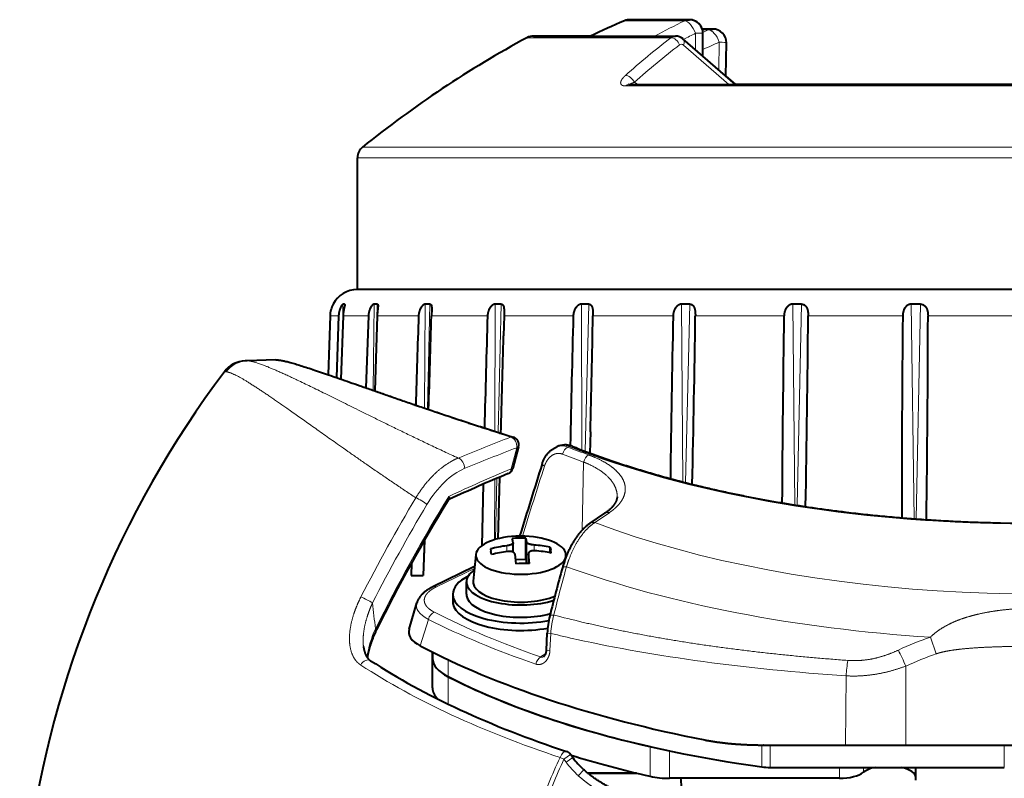
# Model space of a CAD drawing. Extents: x 28 to 556, y 17 to 399.
# Drawn here: x 325 to 343, y 88 to 102 of the extents above; entities that cross this region are included whole.
import ezdxf

# ---------------------------------------------------------------- set-up
doc = ezdxf.new("R2010")
doc.units = 0
doc.layers.get('0').update_dxf_attribs({"lineweight": 13})

# ---------------------------------------------------------------- blocks, each defined once
blk = doc.blocks.new('BLOCK160')
at = {"color": 7, "lineweight": 13}
for p, q in [((-15.197, 90.674), (-13.337, 90.674)), ((-12.982, 90.674), (-13.337, 90.674)), ((-16.476, 90.053), (-18.775, 90.053)), ((-13.488, 90.053), (-16.476, 90.053)), ((-12.583, 89.605), (-12.583, 90.214)), ((-12.314, 90.214), (-12.583, 90.214)), ((-12.329, 90.339), (-12.115, 90.339)), ((-11.363, 88.329), (-13.032, 89.783)), ((-11.731, 88.863), (-11.715, 89.889)), ((15.154, 88.28), (-15.154, 88.28)), ((-14.705, 88.329), (-14.833, 88.414)), ((-24.814, 86.033), (-21.776, 86.033)), ((24.814, 86.033), (-21.776, 86.033)), ((-25, 85.644), (-21.94, 85.644)), ((25, 85.644), (-21.94, 85.644)), ((-25.542, 79.413), (-25.53, 80.268)), ((-25.47, 80.199), (-25.469, 80.268)), ((-24.424, 77.104), (-24.391, 80.268)), ((-24.298, 79.1), (-24.272, 80.268)), ((-22.535, 76.451), (-22.511, 80.268)), ((-22.429, 76.415), (-22.337, 80.268)), ((-19.957, 75.6), (-19.947, 80.268)), ((-19.839, 75.563), (-19.723, 80.268)), ((-16.765, 74.913), (-16.777, 80.268)), ((-16.643, 74.867), (-16.51, 80.268)), ((-13.055, 73.741), (-13.097, 80.268)), ((-12.952, 73.715), (-12.796, 80.268)), ((-8.942, 72.893), (-9.019, 80.268)), ((-8.858, 72.88), (-8.692, 80.268)), ((-4.556, 72.384), (-4.668, 80.268)), ((-4.484, 72.379), (-4.325, 80.268)), ((-25.691, 79.835), (-26.004, 79.835)), ((-24.598, 79.835), (-25.527, 79.835)), ((-22.825, 79.835), (-24.275, 79.835)), ((-22.756, 79.835), (-22.825, 79.835)), ((-20.224, 79.835), (-22.284, 79.835)), ((-17.077, 79.835), (-19.617, 79.835)), ((-13.411, 79.835), (-16.354, 79.835)), ((-9.338, 79.835), (-12.593, 79.835)), ((-4.98, 79.835), (-8.45, 79.835)), ((-0.472, 79.835), (-4.051, 79.835)), ((-28.001, 78.222), (-27.976, 78.222)), ((-29.824, 77.783), (-29.886, 77.785)), ((-19.147, 74.997), (-19.359, 74.215)), ((-17.229, 75.044), (-17.277, 75.021)), ((-16.696, 74.469), (-16.749, 71.969)), ((-19.965, 71.617), (-19.961, 73.837)), ((-19.936, 71.626), (-19.88, 73.871)), ((-15.751, 72.61), (-16.286, 72.246)), ((-22.546, 71.508), (-22.543, 71.596)), ((-22.572, 70.741), (-22.566, 71.556)), ((-19.515, 71.181), (-19.515, 71.396)), ((-18.782, 70.749), (-18.782, 71.521)), ((-18.516, 71.212), (-18.516, 71.422)), ((-18.719, 70.748), (-18.719, 71.099)), ((-22.101, 69.885), (-20.703, 70.565)), ((-22.698, 67.724), (-22.394, 68.692)), ((-18.029, 68.18), (-17.9, 68.176)), ((-17.931, 67.551), (-17.9, 68.176)), ((-3.751, 67.426), (-3.963, 68.038)), ((-18.081, 67.442), (-18.273, 67.31)), ((-18.059, 67.555), (-17.931, 67.551)), ((-21.671, 67.212), (-21.671, 66.588)), ((-21.671, 66.588), (-21.671, 67.212)), ((-4.864, 66.977), (-4.864, 64.075)), ((-21.671, 65.582), (-21.671, 66.588)), ((-7.057, 66.618), (-7.076, 64.075)), ((-14.249, 62.931), (-14.249, 64.018)), ((-10.153, 64.076), (-10.153, 63.277)), ((-10.153, 63.277), (-10.153, 64.076)), ((-9.843, 64.075), (-9.843, 63.257)), ((-9.843, 63.257), (-9.843, 64.075)), ((-1.25, 63.257), (-1.25, 64.075)), ((-17.175, 63.732), (-17.417, 63.556)), ((-13.539, 62.855), (-13.539, 63.863)), ((-17.417, 63.556), (-17.558, 63.623)), ((-17.337, 63.446), (-17.417, 63.556)), ((-17.095, 63.623), (-17.337, 63.446)), ((-16.688, 63.172), (-16.89, 62.95)), ((-7.3, 62.855), (-7.3, 63.257)), ((-6.416, 63.08), (-6.416, 63.257))]:
    blk.add_line(p, q, dxfattribs=at)
at = {"color": 7, "lineweight": 40}
for p, q in [((-15, 90.714), (-12.814, 90.714)), ((-12.814, 90.714), (-15, 90.714)), ((-18.537, 90.113), (-16.268, 90.113)), ((-16.441, 90.113), (-18.537, 90.113)), ((-16.268, 90.113), (-13.318, 90.113)), ((-12.339, 90.372), (-11.953, 90.372)), ((-11.953, 90.372), (-12.339, 90.372)), ((-12.314, 89.371), (-12.314, 90.214)), ((-11.118, 88.329), (-13.047, 90.009)), ((-11.473, 88.638), (-11.454, 89.864)), ((-11.473, 88.638), (-11.118, 88.329)), ((-15.039, 88.329), (-15.052, 88.33)), ((-15.039, 88.329), (15.039, 88.329)), ((11.118, 88.329), (-11.118, 88.329)), ((-25, 80.8), (-25, 85.644)), ((-21.948, 80.8), (-25.009, 80.8)), ((-21.94, 80.8), (-25, 80.8)), ((4.448, 80.8), (-21.948, 80.8)), ((23.003, 80.8), (-20.15, 80.8)), ((-25.893, 80.268), (-25.893, 80.269)), ((-22.274, 80.091), (-22.284, 79.835)), ((-26.004, 79.835), (-26.08, 77.68)), ((-25.691, 79.835), (-25.77, 77.574)), ((-25.527, 79.835), (-25.606, 77.517)), ((-24.598, 79.835), (-24.686, 77.196)), ((-24.275, 79.835), (-24.363, 77.083)), ((-19.617, 79.835), (-19.635, 79.101)), ((-29.053, 78.185), (-29.122, 78.183)), ((-28.001, 78.222), (-29.053, 78.185)), ((-16.447, 75.574), (-16.466, 74.8)), ((-19.083, 75.023), (-19.295, 74.242)), ((-17.734, 75.004), (-17.678, 75.031)), ((-19.778, 73.915), (-19.847, 71.65)), ((-20.386, 73.654), (-20.438, 71.395)), ((-16.455, 72.222), (-15.92, 72.586)), ((-22.543, 71.598), (-22.587, 70.3)), ((-18.819, 70.899), (-18.819, 71.675)), ((-20.113, 71.281), (-20.098, 71.182)), ((-19.281, 71.508), (-19.28, 71.503)), ((-19.28, 71.159), (-19.28, 71.503)), ((-17.918, 71.339), (-17.902, 71.24)), ((-17.918, 71.134), (-17.918, 71.339)), ((-17.887, 71.128), (-17.902, 71.24)), ((-20.654, 71.078), (-20.749, 70.096)), ((-20.082, 71.07), (-20.098, 71.182)), ((-19.218, 71.086), (-19.181, 70.734)), ((-19.197, 70.889), (-18.819, 70.899)), ((-18.819, 70.899), (-18.797, 70.749)), ((-18.72, 71.107), (-18.719, 71.099)), ((-18.72, 71.107), (-18.72, 70.748)), ((-18.682, 70.747), (-18.719, 71.099)), ((-17.346, 71.078), (-17.338, 70.993)), ((-23.02, 70.752), (-23.032, 70.3)), ((-20.697, 70.63), (-22.233, 69.883)), ((-23.032, 70.3), (-22.587, 70.3)), ((-21, 69.613), (-21, 70.066)), ((-21.5, 69.613), (-21.5, 69.341)), ((-23.102, 68.335), (-22.82, 69.295)), ((-18.059, 67.555), (-18.029, 68.18)), ((-22.245, 67.491), (-22.245, 67.261)), ((-22.245, 67.261), (-22.245, 67.491)), ((-22.245, 66.174), (-22.245, 67.262)), ((-9.963, 64.075), (-7.076, 64.075)), ((-7.076, 64.075), (-4.864, 64.075)), ((-4.864, 64.075), (4.864, 64.075)), ((-17.095, 63.623), (-17.175, 63.732)), ((-16.547, 63.05), (-14.76, 63.05)), ((-14.76, 63.05), (-16.547, 63.05)), ((-9.843, 63.257), (-1.25, 63.257)), ((-9.843, 63.257), (-1.25, 63.257)), ((-4.5, 62.791), (-4.5, 63.257)), ((-7.3, 62.855), (-13.539, 62.855))]:
    blk.add_line(p, q, dxfattribs=at)
for centre, radius, start, end in [((0, 55.3), 38.5, 113.2496, 115.2798), ((-15, 90.214), 0.5, 90.0002, 113.2493), ((-12.814, 90.214), 0.5, 360, 90.0081), ((-12.814, 90.214), 0.5, 18.1934, 90.0023), ((0, 55.3), 39.5, 118.3794, 128.9178), ((-18.537, 89.613), 0.5, 90, 118.3794), ((-13.32, 89.701), 0.412, 48.4394, 89.6886), ((-11.954, 89.872), 0.5, 359.0839, 89.9987), ((-11.954, 89.872), 0.5, 359.0839, 89.9987), ((-24.5, 85.644), 0.5, 128.9178, 180), ((-25.009, 79.8), 1, 90, 152.0494), ((-24.965, 79.796), 1.041, 153.0724, 177.8656), ((-25.499, 79.868), 0.401, 85.6733, 94.3279), ((-25.475, 80.256), 0.0135, 339.6505, 63.57), ((-24.331, 78.716), 1.552, 87.8022, 92.1981), ((-22.424, 76.952), 3.317, 88.4965, 91.5037), ((-19.835, 74.788), 5.481, 88.8304, 91.1697), ((-16.643, 72.484), 7.785, 89.0186, 90.9815), ((-12.946, 70.32), 9.949, 89.1319, 90.8682), ((-8.856, 68.555), 11.714, 89.1999, 90.8001), ((-4.496, 67.404), 12.865, 89.2366, 90.7634), ((1043.006, 45.167), 1066.326, 178.13691, 178.312902), ((-1034.799, 108.013), 1012.906, 358.211511, 358.405894), ((851.122, 54.023), 871.729, 178.303197, 178.57367), ((740.981, 60.278), 758.31, 178.522163, 178.881981), ((-727.391, 93.289), 711.164, 358.572635, 358.91601), ((704.914, 64.705), 718.484, 178.793401, 179.269798), ((-724.329, 89.674), 711.803, 358.710314, 359.208017), ((683.651, 68.957), 693.075, 179.100695, 179.668227), ((-697.505, 85.465), 689.077, 358.949438, 359.531853), ((673.406, 73.119), 678.42, 179.432835, 180.059027), ((-680.534, 81.337), 676.485, 359.239067, 359.872807), ((-917.999, 101.378), 898.641, 358.35166, 358.579505), ((-29.087, 77.184), 1, 92, 143.0442), ((0, 55.3), 37.4, 143.0442, 201.459), ((-19.373, 75.102), 0.3, 344.7582, 72.7425), ((-17.376, 74.415), 0.686, 67.8667, 116.1026), ((-19.585, 74.32), 0.3, 292.4777, 344.885), ((268.948, -16.393), 301.178, 162.45505, 162.983), ((2.172, 21.766), 56.58, 112.4886, 114.8642), ((30.265, 41.257), 60.903, 148.54227, 153.61704), ((-21.55, 72.956), 0.161, 115.0796, 148.2783), ((0.002, 144.45), 72.227, 268.89288, 273.64131), ((-18.942, 66.875), 4.802, 88.528, 94.4866), ((-20.661, 71.258), 1.402, 10.235, 16.7299), ((-20.162, 71.272), 1.402, 10.2353, 16.7299), ((-18.885, 66.473), 4.963, 97.2923, 104.3349), ((-18.879, 66.596), 4.839, 78.5407, 85.703), ((-18.854, 66.262), 4.963, 97.2923, 104.3349), ((-18.848, 66.385), 4.839, 78.5407, 85.703), ((-18.806, 65.947), 4.802, 88.528, 94.4866), ((38.572, 54.949), 58.186, 164.41341, 166.21419), ((-14.684, 68.025), 3.349, 166.3616, 177.3483), ((-17.417, 63.556), 0.3, 36.0173, 71.7065), ((-14.657, 65.418), 3.028, 216.3797, 227.8931), ((-15.381, 62.539), 2.279, 0.7852, 7.9899)]:
    blk.add_arc(centre, radius, start, end, dxfattribs=at)
at = {"color": 7, "lineweight": 13}
for centre, radius, start, end in [((-13.314, 89.833), 0.28, 90.9072, 128.3449), ((-13.106, 89.706), 0.106, 46.0409, 129.2062), ((-15.034, 88.162), 0.168, 91.58, 135.4333), ((-29.017, 77.178), 1.008, 92.0183, 143.1416), ((6.781, 7.225), 73.007, 110.99383, 112.62331), ((-19.326, 75.244), 0.15, 73.6187, 109.2196), ((6.996, 6.531), 73.287, 110.89887, 112.52174), ((-17.487, 74.498), 0.563, 68.0676, 116.0357), ((-17.44, 74.533), 0.552, 67.5325, 115.557), ((-6.385, 102.58), 29.633, 248.4346, 250.0134), ((-17.164, 74.918), 0.141, 70.6217, 117.0247), ((-6.453, 102.977), 30.291, 248.6754, 250.2366), ((2.43, 21.583), 56.964, 112.4894, 115.0009), ((266.426, -16.685), 298.756, 162.26563, 162.78243), ((-21.983, 73.202), 0.338, 331.2715, 1.2846), ((0.002, 144.714), 72.519, 268.89294, 273.64191), ((-1.329, 72.21), 0.0693, 157.7099, 181.5491), ((-26.688, 65.464), 4.441, 59.6806, 65.855), ((58.737, 78.308), 83.67, 186.18258, 186.83625), ((-14.358, 67.94), 3.55, 165.1204, 176.1916), ((-7.278, 108.725), 41.235, 255.232, 256.7066), ((-20.72, 66.701), 3.975, 155.5127, 171.2755), ((-24.412, 68.183), 0.181, 49.506, 65.8579), ((-7.251, 111.941), 45.042, 256.324, 257.5787), ((1.619, 65.954), 8.702, 171.8732, 175.6212), ((0, 55.3), 19.431, 154.639, 160.8867), ((0, 55.3), 19.275, 154.639, 160.7274), ((-14.658, 65.417), 3.326, 216.3411, 227.8623)]:
    blk.add_arc(centre, radius, start, end, dxfattribs=at)
for centre, major_axis, ratio, start_param, end_param in [((0.468, 55.3), (0, -38.487), 0.887011, 3.546567, 3.582075), ((-12.814, 90.214), (0, 0.5), 0.854254, 0.000165, 0.405781), ((-12.814, 90.214), (0.218, -0.45), 0.424399, 1.368501, 2.912978), ((-0.214, 55.3), (0, -39.499), 0.707107, 3.636852, 3.706268), ((-13.385, 89.789), (0.182, -0.238), 0.622141, 1.127136, 2.705585), ((0.693, 55.3), (0, -37.987), 0.887011, 3.546567, 3.561005), ((0.188, 55.314), (2.737, -37.398), 0.878282, 3.441009, 3.447562), ((-11.954, 89.872), (0, 0.5), 0.906701, 6.28316, 6.647502), ((-11.954, 89.872), (0.2, -0.458), 0.45687, 1.411576, 2.971833), ((0, 55.3), (0, -39.199), 0.707107, 3.636852, 3.706268), ((-13.244, 89.783), (-0.197, -0.226), 0.602018, 2.053887, 3.14155), ((0.424, 55.331), (2.7, -36.899), 0.878282, 3.441009, 3.460936), ((-11.954, 89.872), (0.5, -0.008), 0.048356, 6.283185, 7.357598), ((-15.045, 88.414), (0.2, -0.223), 0.597337, 1.079432, 2.657882), ((-19.373, 75.102), (0.107, -0.28), 0.719266, 0.933028, 2.665939), ((-19.373, 75.102), (0.289, -0.079), 0.243509, 5.66998, 6.283187), ((-17.277, 74.749), (-0.11, -0.279), 0.619248, 3.709932, 4.916095), ((-0.278, 82.668), (24.73, 0), 0.423393, 3.957175, 4.667038), ((-21.301, 74.334), (0.115, -0.277), 0.708756, 0.9128, 2.62088), ((-16.514, 74.459), (-0.103, -0.282), 0.591394, 3.693241, 4.888066), ((-21.344, 71.961), (-1.131, -2.288), 0.557665, 3.709277, 4.570857), ((-19.585, 74.32), (0.115, -0.277), 0.708994, 6.283184, 7.196424), ((-19.585, 74.32), (0.29, -0.078), 0.246469, 5.669437, 6.283187), ((-17.933, 74.307), (0.286, -0.09), 0.218661, 3.141594, 4.011913), ((-7.722, 58.895), (-15.179, -32.603), 0.558168, 4.529484, 4.645879), ((-7.435, 58.761), (-14.662, -31.492), 0.558168, 4.506529, 4.667556), ((-22.673, 73.013), (-0.258, 0.154), 0.150916, 3.741584, 5.590455), ((-7.435, 58.761), (-15.057, -32.341), 0.558168, 4.529484, 4.645879), ((-15.751, 72.339), (0.169, -0.248), 0.770316, 2.417093, 3.141597), ((-16.286, 71.974), (0.169, -0.248), 0.770316, 2.417092, 3.141591), ((0, 79.952), (24.448, 0), 0.422618, 3.983352, 5.212336), ((1.081, 55.255), (-1.566, -37.345), 0.55306, 4.311485, 4.363016), ((-17.185, 70.503), (0.289, -0.081), 0.325134, 2.160742, 3.141488), ((0, 79.145), (26.58, 0), 0.422618, 4.002485, 4.562746), ((-22.101, 69.613), (-0.131, 0.27), 0.683999, 5.665267, 6.283187), ((-20.78, 69.157), (2.054, -0.053), 0.393496, 3.036854, 3.819109), ((-22.175, 68.682), (-0.136, -0.267), 0.698319, 3.773178, 5.018134), ((-0.132, 76.379), (28.935, -0.062), 0.417998, 3.835424, 4.027762), ((-0.001, 76.687), (28.764, -0.001), 0.422102, 3.832206, 4.024102), ((-17.646, 68.743), (0.291, -0.072), 0.285191, 2.151144, 3.141521), ((0, 56.534), (-12.173, 0), 0.999391, 5.043955, 5.148151), ((29.753, 86.746), (58.658, 11.123), 0.290941, 3.73859, 3.980117), ((-18.273, 67.038), (-0.098, -0.283), 0.575335, 3.684586, 4.873325), ((-4.864, 66.907), (-0.844, 1.813), 0.014731, 4.744036, 5.075569), ((0, 56.538), (-11.522, 0), 0.999391, 5.043955, 5.148151), ((-24.68, 66.922), (-0.164, -0.251), 0.732119, 3.14159, 4.812931), ((-2.923, 73.545), (27.427, -1.504), 0.453956, 3.809444, 4.174606), ((-17.417, 63.556), (-0.094, -0.285), 0.516638, 3.141594, 4.648394)]:
    blk.add_ellipse(centre, major_axis=major_axis, ratio=ratio, start_param=start_param, end_param=end_param, dxfattribs=at)
at = {"color": 7, "lineweight": 40}
for centre, major_axis, ratio, start_param, end_param in [((-19, 71.049), (1.655, 0), 0.422618, 0.062162, 3.100785), ((-19, 71.049), (1.655, 0), 0.422618, 3.100785, 3.203755), ((-19, 71.049), (-1.655, 0), 0.422618, 0.062162, 3.182381), ((-19, 71.049), (-1.655, 0), 0.422618, 3.182381, 3.203755), ((-19, 70.066), (2, 0), 0.422618, 2.595423, 3.141492), ((-19, 69.613), (-2.5, 0), 0.422618, 5.596314, 6.283085), ((-19, 70.066), (2, 0), 0.422618, 3.141492, 3.203755), ((-19, 70.066), (-2, 0), 0.422618, 0.062162, 2.218788), ((-19, 70.066), (1.75, 0), 0.422618, 3.100785, 3.203755), ((-19, 70.066), (-1.75, 0), 0.422618, 0.062162, 2.364056), ((-19, 69.613), (2.5, 0), 0.422618, 9.424678, 11.418658), ((-19, 69.613), (2, 0), 0.422618, 3.141492, 3.203755), ((-19, 69.613), (-2, 0), 0.422618, 0.062162, 2.143591), ((-19, 69.341), (-2.5, 0), 0.422618, 6.283085, 6.345348), ((-19, 69.341), (2.5, 0), 0.422618, 3.203755, 5.11764), ((-21.038, 68.272), (2.079, 0.049), 0.411951, 3.0116, 3.778331), ((-0.027, 75.406), (29.07, -0.011), 0.422546, 3.818111, 4.278942), ((-19.745, 67.262), (2.5, 0), 0.422618, 3.141593, 3.832897), ((-19.745, 67.261), (2.5, 0), 0.422618, 3.141593, 3.832897), ((-19.745, 67.261), (2.5, 0), 0.422618, 3.141593, 3.832899), ((-3.179, 73.382), (26.652, -1.595), 0.450698, 3.811563, 4.180179), ((-2.411, 73.324), (25, 0), 0.422618, 3.832897, 4.39753), ((-2.411, 73.323), (25, 0), 0.422618, 3.832895, 4.397533), ((-2.411, 73.324), (25, 0), 0.422618, 3.832897, 4.219094), ((-19.745, 66.174), (2.5, 0), 0.422618, 3.141593, 3.532928), ((-2.411, 72.236), (25, 0), 0.422618, 4.081658, 4.219094), ((-9.843, 63.679), (1, 0), 0.422618, 4.39753, 4.712389), ((-9.843, 63.679), (1, 0), 0.422618, 4.397582, 4.712334), ((-13.539, 63.489), (1.5, 0), 0.422618, 4.219094, 4.712389), ((-7.3, 63.278), (1, 0), 0.422618, 4.712389, 5.795993), ((-5.533, 62.882), (1, 0), 0.422618, 2.051337, 2.654401), ((-5.5, 62.882), (1, 0), 0.422618, 0, 1.088302)]:
    blk.add_ellipse(centre, major_axis=major_axis, ratio=ratio, start_param=start_param, end_param=end_param, dxfattribs=at)
at = {"color": 7, "lineweight": 13}
for points, knots in [([(-15.16, 88.667), (-15.218, 88.616), (-15.267, 88.563), (-15.304, 88.511), (-15.343, 88.427), (-15.337, 88.363), (-15.326, 88.339), (-15.294, 88.306), (-15.241, 88.287), (-15.215, 88.282), (-15.186, 88.28), (-15.154, 88.28)], [0, 0, 0, 0, 0, 0, 0.726542, 0.726542, 0.726542, 1.282699, 1.282699, 1.282699, 1.718241, 1.718241, 1.718241, 1.718241, 1.718241, 1.718241]), ([(-21.303, 74.615), (-23.723, 75.732), (-25.734, 76.76), (-27.275, 77.552), (-28.425, 78.071), (-28.941, 78.178), (-28.984, 78.184), (-29.021, 78.187), (-29.053, 78.185)], [0, 0, 0, 0, 0, 0, 39.590994, 39.590994, 39.590994, 43.724862, 43.724862, 43.724862, 43.724862, 43.724862, 43.724862]), ([(-28.001, 78.222), (-27.803, 78.229), (-27.197, 78.057), (-26.2, 77.707), (-24.31, 77.029), (-21.912, 76.208), (-21.105, 75.937), (-20.259, 75.662), (-19.375, 75.386)], [0, 0, 0, 0, 0, 0, 21.388856, 21.388856, 21.388856, 31.342213, 31.342213, 31.342213, 31.342213, 31.342213, 31.342213]), ([(-22.856, 73.157), (-24.627, 74.329), (-26.116, 75.389), (-27.325, 76.271), (-28.646, 77.198), (-29.422, 77.645), (-29.602, 77.734), (-29.736, 77.78), (-29.824, 77.783)], [0, 0, 0, 0, 0, 0, 31.454919, 31.454919, 31.454919, 44.391626, 44.391626, 44.391626, 44.391626, 44.391626, 44.391626]), ([(-17.469, 74.759), (-17.56, 74.795), (-17.654, 74.802), (-17.747, 74.782), (-17.896, 74.705), (-18.021, 74.56), (-18.066, 74.489), (-18.104, 74.408), (-18.133, 74.318)], [0, 0, 0, 0, 0, 0, 1.467812, 1.467812, 1.467812, 2.480869, 2.480869, 2.480869, 2.480869, 2.480869, 2.480869]), ([(-15.465, 73.196), (-15.456, 73.46), (-15.559, 73.724), (-15.775, 73.972), (-16.12, 74.214), (-16.554, 74.411), (-16.601, 74.431), (-16.648, 74.45), (-16.696, 74.469)], [0, 0, 0, 0, 0, 0, 5.769049, 5.769049, 5.769049, 6.442969, 6.442969, 6.442969, 6.442969, 6.442969, 6.442969]), ([(-15.751, 72.61), (-15.667, 72.668), (-15.59, 72.727), (-15.52, 72.788), (-15.379, 72.928), (-15.277, 73.075), (-15.233, 73.158), (-15.17, 73.326), (-15.157, 73.495), (-15.164, 73.58), (-15.198, 73.729), (-15.272, 73.876), (-15.312, 73.94), (-15.454, 74.128), (-15.661, 74.305), (-15.826, 74.417), (-16.065, 74.548), (-16.339, 74.664), (-16.396, 74.687), (-16.454, 74.709), (-16.514, 74.731)], [3.981809, 3.981809, 3.981809, 3.981809, 3.981809, 3.981809, 5.42493, 5.42493, 5.42493, 7.234585, 7.234585, 7.234585, 9.035111, 9.035111, 9.035111, 10.433718, 10.433718, 10.433718, 13.23743, 13.23743, 13.23743, 13.946292, 13.946292, 13.946292, 13.946292, 13.946292, 13.946292]), ([(-21.618, 73.101), (-21.606, 73.107), (-21.601, 73.118), (-21.602, 73.132), (-21.61, 73.156), (-21.626, 73.183), (-21.632, 73.192), (-21.638, 73.201), (-21.645, 73.21)], [0, 0, 0, 0, 0, 0, 0.3923216, 0.3923216, 0.3923216, 0.5652843, 0.5652843, 0.5652843, 0.5652843, 0.5652843, 0.5652843]), ([(-16.286, 72.246), (-16.504, 72.103), (-16.707, 71.9), (-16.887, 71.65), (-17.084, 71.289), (-17.238, 70.889), (-17.269, 70.803), (-17.297, 70.715), (-17.324, 70.626)], [0, 0, 0, 0, 0, 0, 3.002258, 3.002258, 3.002258, 3.808496, 3.808496, 3.808496, 3.808496, 3.808496, 3.808496]), ([(-22.101, 69.885), (-22.147, 69.863), (-22.191, 69.84), (-22.231, 69.816), (-22.307, 69.766), (-22.372, 69.713), (-22.401, 69.687), (-22.478, 69.606), (-22.527, 69.52), (-22.546, 69.463), (-22.556, 69.347), (-22.511, 69.233), (-22.475, 69.177), (-22.4, 69.097), (-22.296, 69.023), (-22.259, 68.999), (-22.218, 68.976), (-22.175, 68.954)], [0.69055, 0.69055, 0.69055, 0.69055, 0.69055, 0.69055, 1.17192, 1.17192, 1.17192, 1.647851, 1.647851, 1.647851, 2.570829, 2.570829, 2.570829, 3.45968, 3.45968, 3.45968, 3.906542, 3.906542, 3.906542, 3.906542, 3.906542, 3.906542]), ([(-24.88, 67.016), (-24.958, 67.066), (-25.029, 67.13), (-25.091, 67.207), (-25.246, 67.47), (-25.306, 67.795), (-25.308, 68.023), (-25.264, 68.469), (-25.14, 68.901), (-25.063, 69.112), (-24.973, 69.318), (-24.871, 69.516)], [0, 0, 0, 0, 0, 0, 0.961979, 0.961979, 0.961979, 2.941717, 2.941717, 2.941717, 4.944251, 4.944251, 4.944251, 4.944251, 4.944251, 4.944251]), ([(-24.779, 67.699), (-24.798, 67.858), (-24.797, 68.023), (-24.782, 68.188), (-24.727, 68.516), (-24.633, 68.836), (-24.577, 68.993), (-24.515, 69.147), (-24.446, 69.297)], [0, 0, 0, 0, 0, 0, 1.581419, 1.581419, 1.581419, 3.170029, 3.170029, 3.170029, 3.170029, 3.170029, 3.170029]), ([(-3.963, 68.038), (-3.867, 68.134), (-3.764, 68.22), (-3.656, 68.298), (-3.417, 68.45), (-3.166, 68.573), (-3.03, 68.631), (-2.733, 68.744), (-2.43, 68.832), (-2.267, 68.873), (-1.942, 68.944), (-1.616, 68.998), (-1.453, 69.02), (-1.128, 69.059), (-0.802, 69.084), (-0.639, 69.094), (-0.314, 69.107), (0.01, 69.11), (0.173, 69.109), (0.497, 69.101), (0.822, 69.083), (0.984, 69.07), (1.309, 69.04), (1.633, 68.995), (1.795, 68.969), (2.228, 68.888), (2.656, 68.773), (2.922, 68.684), (3.303, 68.523), (3.658, 68.297), (3.766, 68.219), (3.868, 68.133), (3.963, 68.038)], [0, 0, 0, 0, 0, 0, 1.049485, 1.049485, 1.049485, 2.261462, 2.261462, 2.261462, 3.664653, 3.664653, 3.664653, 5.049357, 5.049357, 5.049357, 6.428836, 6.428836, 6.428836, 7.805876, 7.805876, 7.805876, 9.183143, 9.183143, 9.183143, 10.562507, 10.562507, 10.562507, 12.886675, 12.886675, 12.886675, 13.92795, 13.92795, 13.92795, 13.92795, 13.92795, 13.92795]), ([(-3.751, 67.426), (-3.67, 67.454), (-3.582, 67.479), (-3.491, 67.5), (-3.245, 67.55), (-2.983, 67.586), (-2.819, 67.604), (-2.42, 67.642), (-2.01, 67.666), (-1.771, 67.676), (-1.255, 67.694), (-0.734, 67.703), (-0.455, 67.706), (0.098, 67.708), (0.65, 67.704), (0.926, 67.7), (1.478, 67.688), (2.023, 67.665), (2.291, 67.65), (2.686, 67.621), (3.065, 67.574), (3.183, 67.557), (3.374, 67.525), (3.554, 67.484), (3.623, 67.467), (3.689, 67.448), (3.751, 67.426)], [14.998584, 14.998584, 14.998584, 14.998584, 14.998584, 14.998584, 15.776702, 15.776702, 15.776702, 17.020064, 17.020064, 17.020064, 18.743967, 18.743967, 18.743967, 20.696078, 20.696078, 20.696078, 22.627683, 22.627683, 22.627683, 24.596559, 24.596559, 24.596559, 25.517385, 25.517385, 25.517385, 26.113276, 26.113276, 26.113276, 26.113276, 26.113276, 26.113276]), ([(-17.931, 67.551), (-17.934, 67.477), (-17.947, 67.405), (-17.969, 67.34), (-18.029, 67.212), (-18.111, 67.122), (-18.16, 67.085), (-18.247, 67.04), (-18.338, 67.029), (-18.376, 67.03), (-18.413, 67.036), (-18.45, 67.049)], [0, 0, 0, 0, 0, 0, 0.56412, 0.56412, 0.56412, 1.23301, 1.23301, 1.23301, 1.692721, 1.692721, 1.692721, 1.692721, 1.692721, 1.692721]), ([(-5.138, 67.563), (-5.462, 67.413), (-5.794, 67.292), (-6.132, 67.21), (-6.51, 67.166), (-6.884, 67.178), (-6.921, 67.179), (-6.958, 67.181), (-6.995, 67.184)], [0, 0, 0, 0, 0, 0, 3.83583, 3.83583, 3.83583, 4.254856, 4.254856, 4.254856, 4.254856, 4.254856, 4.254856]), ([(-4.864, 66.977), (-5.248, 66.834), (-5.64, 66.721), (-6.039, 66.643), (-6.485, 66.602), (-6.926, 66.612), (-6.97, 66.614), (-7.013, 66.616), (-7.057, 66.618)], [0, 0, 0, 0, 0, 0, 3.973637, 3.973637, 3.973637, 4.409558, 4.409558, 4.409558, 4.409558, 4.409558, 4.409558]), ([(-12.454, 61.435), (-12.712, 61.444), (-12.972, 61.461), (-13.233, 61.487), (-13.721, 61.553), (-14.211, 61.654), (-14.437, 61.709), (-14.884, 61.834), (-15.329, 61.999), (-15.548, 62.09), (-15.957, 62.284), (-16.355, 62.527), (-16.538, 62.653), (-16.718, 62.793), (-16.89, 62.95)], [0, 0, 0, 0, 0, 0, 2.491323, 2.491323, 2.491323, 4.619666, 4.619666, 4.619666, 6.695294, 6.695294, 6.695294, 8.516435, 8.516435, 8.516435, 8.516435, 8.516435, 8.516435])]:
    blk.add_open_spline(points, degree=5, knots=knots, dxfattribs=at)
for points in [[(-14.833, 88.414), (-14.892, 88.395), (-14.943, 88.375), (-14.981, 88.357), (-15.003, 88.341), (-15.012, 88.329)], [(-22.856, 73.157), (-22.605, 73.568), (-22.309, 73.94), (-21.98, 74.253), (-21.637, 74.482), (-21.303, 74.615)], [(-6.995, 67.184), (-9.079, 67.336), (-11.12, 67.549), (-13.097, 67.827), (-14.985, 68.175), (-16.759, 68.594)], [(-18.156, 67.33), (-18.181, 67.312), (-18.206, 67.302), (-18.23, 67.297), (-18.253, 67.3), (-18.273, 67.31)]]:
    blk.add_open_spline(points, degree=5, dxfattribs=at)
at = {"color": 7, "lineweight": 40}
for points, degree, knots in [([(-25.53, 80.268), (-25.534, 80.267), (-25.539, 80.264), (-25.546, 80.258), (-25.563, 80.24), (-25.58, 80.215), (-25.589, 80.201), (-25.613, 80.159), (-25.635, 80.111), (-25.646, 80.08), (-25.667, 80.014), (-25.682, 79.944), (-25.687, 79.908), (-25.69, 79.871), (-25.691, 79.835)], 5, [0, 0, 0, 0, 0, 0, 0.1681015, 0.1681015, 0.1681015, 0.3562688, 0.3562688, 0.3562688, 0.6564855, 0.6564855, 0.6564855, 0.9733278, 0.9733278, 0.9733278, 0.9733278, 0.9733278, 0.9733278]), ([(-24.391, 80.268), (-24.402, 80.267), (-24.416, 80.261), (-24.432, 80.25), (-24.46, 80.223), (-24.487, 80.189), (-24.498, 80.172), (-24.52, 80.135), (-24.54, 80.095), (-24.549, 80.074), (-24.57, 80.016), (-24.585, 79.954), (-24.592, 79.915), (-24.596, 79.875), (-24.598, 79.835)], 5, [0, 0, 0, 0, 0, 0, 0.2369996, 0.2369996, 0.2369996, 0.4309557, 0.4309557, 0.4309557, 0.6324397, 0.6324397, 0.6324397, 0.9786639, 0.9786639, 0.9786639, 0.9786639, 0.9786639, 0.9786639]), ([(-24.272, 80.268), (-24.264, 80.267), (-24.257, 80.264), (-24.252, 80.259), (-24.246, 80.245), (-24.243, 80.226), (-24.243, 80.218), (-24.243, 80.208), (-24.243, 80.199)], 5, [0, 0, 0, 0, 0, 0, 0.1630801, 0.1630801, 0.1630801, 0.2770608, 0.2770608, 0.2770608, 0.2770608, 0.2770608, 0.2770608]), ([(-22.511, 80.268), (-22.517, 80.267), (-22.523, 80.267), (-22.53, 80.265), (-22.551, 80.258), (-22.573, 80.245), (-22.588, 80.233), (-22.625, 80.2), (-22.658, 80.157), (-22.676, 80.128), (-22.714, 80.056), (-22.739, 79.977), (-22.749, 79.93), (-22.755, 79.883), (-22.756, 79.835)], 5, [0, 0, 0, 0, 0, 0, 0.0891949, 0.0891949, 0.0891949, 0.2777908, 0.2777908, 0.2777908, 0.5780633, 0.5780633, 0.5780633, 0.9912703, 0.9912703, 0.9912703, 0.9912703, 0.9912703, 0.9912703]), ([(-22.337, 80.268), (-22.327, 80.267), (-22.318, 80.265), (-22.309, 80.261), (-22.293, 80.246), (-22.283, 80.223), (-22.279, 80.207), (-22.275, 80.175), (-22.273, 80.14), (-22.273, 80.124), (-22.274, 80.107), (-22.274, 80.091)], 5, [0, 0, 0, 0, 0, 0, 0.1456883, 0.1456883, 0.1456883, 0.3450476, 0.3450476, 0.3450476, 0.5049851, 0.5049851, 0.5049851, 0.5049851, 0.5049851, 0.5049851]), ([(-19.947, 80.268), (-19.955, 80.267), (-19.963, 80.267), (-19.971, 80.265), (-19.997, 80.258), (-20.023, 80.245), (-20.04, 80.234), (-20.082, 80.2), (-20.12, 80.157), (-20.14, 80.128), (-20.18, 80.056), (-20.206, 79.977), (-20.217, 79.93), (-20.223, 79.882), (-20.224, 79.835)], 5, [0, 0, 0, 0, 0, 0, 0.092432, 0.092432, 0.092432, 0.287853, 0.287853, 0.287853, 0.592329, 0.592329, 0.592329, 1.00385, 1.00385, 1.00385, 1.00385, 1.00385, 1.00385]), ([(-19.723, 80.268), (-19.713, 80.267), (-19.703, 80.266), (-19.693, 80.263), (-19.672, 80.253), (-19.656, 80.235), (-19.647, 80.222), (-19.634, 80.193), (-19.626, 80.158), (-19.623, 80.139), (-19.615, 80.077), (-19.614, 80.01), (-19.615, 79.971), (-19.615, 79.915), (-19.617, 79.859), (-19.617, 79.851), (-19.617, 79.843), (-19.617, 79.835)], 5, [0, 0, 0, 0, 0, 0, 0.1222411, 0.1222411, 0.1222411, 0.3054235, 0.3054235, 0.3054235, 0.4959736, 0.4959736, 0.4959736, 0.9112399, 0.9112399, 0.9112399, 0.9819057, 0.9819057, 0.9819057, 0.9819057, 0.9819057, 0.9819057]), ([(-16.777, 80.268), (-16.786, 80.267), (-16.795, 80.267), (-16.805, 80.265), (-16.835, 80.258), (-16.864, 80.245), (-16.884, 80.234), (-16.93, 80.2), (-16.97, 80.157), (-16.991, 80.128), (-17.033, 80.056), (-17.06, 79.976), (-17.07, 79.929), (-17.076, 79.882), (-17.077, 79.835)], 5, [0, 0, 0, 0, 0, 0, 0.09576, 0.09576, 0.09576, 0.29617, 0.29617, 0.29617, 0.603725, 0.603725, 0.603725, 1.01359, 1.01359, 1.01359, 1.01359, 1.01359, 1.01359]), ([(-16.51, 80.268), (-16.501, 80.267), (-16.492, 80.267), (-16.483, 80.265), (-16.458, 80.258), (-16.436, 80.244), (-16.423, 80.232), (-16.396, 80.198), (-16.379, 80.154), (-16.371, 80.125), (-16.358, 80.052), (-16.354, 79.974), (-16.353, 79.928), (-16.353, 79.881), (-16.354, 79.835)], 5, [0, 0, 0, 0, 0, 0, 0.0957959, 0.0957959, 0.0957959, 0.2844807, 0.2844807, 0.2844807, 0.5740887, 0.5740887, 0.5740887, 0.9776768, 0.9776768, 0.9776768, 0.9776768, 0.9776768, 0.9776768]), ([(-13.097, 80.268), (-13.108, 80.267), (-13.118, 80.267), (-13.129, 80.265), (-13.162, 80.258), (-13.193, 80.245), (-13.214, 80.233), (-13.263, 80.2), (-13.305, 80.156), (-13.326, 80.127), (-13.369, 80.055), (-13.394, 79.976), (-13.405, 79.929), (-13.41, 79.882), (-13.411, 79.835)], 5, [0, 0, 0, 0, 0, 0, 0.098788, 0.098788, 0.098788, 0.30315, 0.30315, 0.30315, 0.612394, 0.612394, 0.612394, 1.02044, 1.02044, 1.02044, 1.02044, 1.02044, 1.02044]), ([(-12.796, 80.268), (-12.785, 80.267), (-12.775, 80.267), (-12.765, 80.265), (-12.735, 80.258), (-12.709, 80.244), (-12.693, 80.233), (-12.659, 80.199), (-12.636, 80.154), (-12.625, 80.125), (-12.605, 80.052), (-12.597, 79.974), (-12.594, 79.928), (-12.593, 79.881), (-12.593, 79.835)], 5, [0, 0, 0, 0, 0, 0, 0.0988157, 0.0988157, 0.0988157, 0.2931027, 0.2931027, 0.2931027, 0.5864098, 0.5864098, 0.5864098, 0.989044, 0.989044, 0.989044, 0.989044, 0.989044, 0.989044]), ([(-9.019, 80.268), (-9.031, 80.267), (-9.042, 80.267), (-9.054, 80.265), (-9.089, 80.258), (-9.122, 80.245), (-9.144, 80.233), (-9.194, 80.2), (-9.235, 80.156), (-9.256, 80.127), (-9.298, 80.054), (-9.322, 79.975), (-9.332, 79.929), (-9.337, 79.882), (-9.338, 79.835)], 5, [0, 0, 0, 0, 0, 0, 0.101191, 0.101191, 0.101191, 0.308091, 0.308091, 0.308091, 0.617521, 0.617521, 0.617521, 1.023775, 1.023775, 1.023775, 1.023775, 1.023775, 1.023775]), ([(-8.692, 80.268), (-8.681, 80.267), (-8.67, 80.267), (-8.658, 80.265), (-8.626, 80.258), (-8.597, 80.245), (-8.578, 80.233), (-8.538, 80.199), (-8.509, 80.154), (-8.495, 80.125), (-8.469, 80.052), (-8.457, 79.974), (-8.452, 79.928), (-8.45, 79.881), (-8.45, 79.835)], 5, [0, 0, 0, 0, 0, 0, 0.10121, 0.10121, 0.10121, 0.30064, 0.30064, 0.30064, 0.597998, 0.597998, 0.597998, 1.000294, 1.000294, 1.000294, 1.000294, 1.000294, 1.000294]), ([(-4.668, 80.268), (-4.68, 80.267), (-4.691, 80.267), (-4.703, 80.265), (-4.739, 80.258), (-4.773, 80.245), (-4.795, 80.233), (-4.845, 80.2), (-4.885, 80.155), (-4.905, 80.126), (-4.945, 80.054), (-4.967, 79.975), (-4.976, 79.928), (-4.98, 79.882), (-4.98, 79.835)], 5, [0, 0, 0, 0, 0, 0, 0.102732, 0.102732, 0.102732, 0.31051, 0.31051, 0.31051, 0.618663, 0.618663, 0.618663, 1.023314, 1.023314, 1.023314, 1.023314, 1.023314, 1.023314]), ([(-4.325, 80.268), (-4.313, 80.267), (-4.301, 80.267), (-4.289, 80.265), (-4.255, 80.258), (-4.223, 80.245), (-4.203, 80.233), (-4.158, 80.199), (-4.124, 80.154), (-4.107, 80.125), (-4.076, 80.052), (-4.06, 79.974), (-4.054, 79.928), (-4.051, 79.881), (-4.051, 79.835)], 5, [0, 0, 0, 0, 0, 0, 0.102741, 0.102741, 0.102741, 0.30629, 0.30629, 0.30629, 0.607581, 0.607581, 0.607581, 1.010146, 1.010146, 1.010146, 1.010146, 1.010146, 1.010146]), ([(-25.462, 80.251), (-25.462, 80.232), (-25.469, 80.2), (-25.48, 80.161), (-25.497, 80.087), (-25.512, 80.005), (-25.517, 79.968), (-25.523, 79.918), (-25.526, 79.867), (-25.527, 79.857), (-25.527, 79.846), (-25.527, 79.835)], 5, [0, 0, 0, 0, 0, 0, 0.3874833, 0.3874833, 0.3874833, 0.7351283, 0.7351283, 0.7351283, 0.8288831, 0.8288831, 0.8288831, 0.8288831, 0.8288831, 0.8288831]), ([(-24.243, 80.199), (-24.244, 80.164), (-24.249, 80.122), (-24.254, 80.087), (-24.263, 80.011), (-24.27, 79.932), (-24.272, 79.9), (-24.274, 79.867), (-24.275, 79.835)], 5, [0, 0, 0, 0, 0, 0, 0.4142007, 0.4142007, 0.4142007, 0.69602, 0.69602, 0.69602, 0.69602, 0.69602, 0.69602]), ([(-28.001, 78.222), (-27.981, 78.223), (-27.942, 78.222), (-27.863, 78.215), (-27.757, 78.197), (-27.617, 78.165), (-27.456, 78.123), (-27.271, 78.069), (-27.061, 78.005), (-26.825, 77.93), (-26.565, 77.845), (-26.28, 77.749), (-25.971, 77.643), (-25.636, 77.527), (-25.278, 77.403), (-24.897, 77.269), (-24.492, 77.128), (-24.065, 76.979), (-23.615, 76.822), (-23.144, 76.659), (-22.651, 76.49), (-22.138, 76.316), (-21.605, 76.137), (-21.052, 75.953), (-20.479, 75.767), (-19.888, 75.577), (-19.487, 75.452), (-19.284, 75.388)], 3, [0, 0, 0, 0, 0.059337, 0.116696, 0.239046, 0.380888, 0.547165, 0.73969, 0.95923, 1.205953, 1.479875, 1.780727, 2.108187, 2.461801, 2.841097, 3.245522, 3.674495, 4.127391, 4.603602, 5.102442, 5.623389, 6.165639, 6.728648, 7.311605, 7.913963, 8.534971, 9.174035, 9.174035, 9.174035, 9.174035]), ([(-18.219, 74.398), (-18.214, 74.416), (-18.201, 74.453), (-18.18, 74.507), (-18.157, 74.558), (-18.132, 74.606), (-18.107, 74.651), (-18.081, 74.692), (-18.053, 74.732), (-18.024, 74.77), (-17.992, 74.807), (-17.959, 74.842), (-17.924, 74.876), (-17.888, 74.906), (-17.851, 74.935), (-17.813, 74.96), (-17.775, 74.983), (-17.748, 74.997), (-17.734, 75.004)], 3, [0, 0, 0, 0, 0.0587274, 0.1163101, 0.1727799, 0.2281875, 0.2777918, 0.3266295, 0.3747622, 0.4222531, 0.4715789, 0.5203465, 0.5686367, 0.6165315, 0.6621079, 0.7074637, 0.7526619, 0.7977607, 0.7977607, 0.7977607, 0.7977607]), ([(-17.118, 75.051), (-16.941, 74.981), (-16.584, 74.842), (-16.038, 74.643), (-15.477, 74.451), (-14.904, 74.265), (-14.316, 74.087), (-13.717, 73.916), (-13.105, 73.752), (-12.517, 73.605), (-11.956, 73.473), (-11.431, 73.357), (-10.907, 73.247), (-10.385, 73.144), (-9.857, 73.047), (-9.323, 72.954), (-8.784, 72.867), (-8.24, 72.785), (-7.692, 72.709), (-7.09, 72.632), (-6.436, 72.556), (-5.727, 72.483), (-5.013, 72.419), (-4.295, 72.364), (-3.574, 72.318), (-2.849, 72.281), (-2.122, 72.253), (-1.636, 72.241), (-1.393, 72.236)], 3, [0, 0, 0, 0, 0.569647, 1.150766, 1.743078, 2.346252, 2.95996, 3.583846, 4.217552, 4.860672, 5.400399, 5.946084, 6.473545, 7.006009, 7.543237, 8.084992, 8.631035, 9.181123, 9.73501, 10.29244, 11.000164, 11.712595, 12.429206, 13.149454, 13.872795, 14.598676, 15.32654, 16.055823, 16.055823, 16.055823, 16.055823]), ([(-15.465, 73.196), (-15.465, 73.191), (-15.466, 73.18), (-15.468, 73.163), (-15.47, 73.146), (-15.473, 73.128), (-15.477, 73.11), (-15.483, 73.09), (-15.489, 73.07), (-15.497, 73.049), (-15.505, 73.028), (-15.515, 73.007), (-15.526, 72.985), (-15.538, 72.964), (-15.552, 72.942), (-15.566, 72.92), (-15.582, 72.897), (-15.602, 72.87), (-15.628, 72.839), (-15.66, 72.803), (-15.696, 72.767), (-15.734, 72.731), (-15.776, 72.695), (-15.821, 72.658), (-15.869, 72.622), (-15.903, 72.598), (-15.92, 72.586)], 3, [0, 0, 0, 0, 0.0165747, 0.0332747, 0.0501824, 0.0673697, 0.0873141, 0.1077968, 0.1289015, 0.1507055, 0.1732837, 0.1966966, 0.2210023, 0.2462501, 0.2717052, 0.2981218, 0.3255282, 0.3539494, 0.3993787, 0.4472683, 0.4976491, 0.5505331, 0.6059359, 0.6638397, 0.7242343, 0.7870968, 0.7870968, 0.7870968, 0.7870968]), ([(-16.455, 72.222), (-16.47, 72.211), (-16.5, 72.191), (-16.543, 72.158), (-16.585, 72.123), (-16.627, 72.087), (-16.668, 72.05), (-16.708, 72.011), (-16.748, 71.971), (-16.786, 71.929), (-16.824, 71.886), (-16.861, 71.841), (-16.898, 71.795), (-16.933, 71.748), (-16.968, 71.7), (-17.002, 71.65), (-17.035, 71.599), (-17.067, 71.547), (-17.099, 71.494), (-17.13, 71.44), (-17.16, 71.385), (-17.189, 71.329), (-17.217, 71.271), (-17.245, 71.213), (-17.272, 71.154), (-17.298, 71.094), (-17.323, 71.033), (-17.347, 70.971), (-17.37, 70.908), (-17.393, 70.845), (-17.414, 70.78), (-17.435, 70.715), (-17.455, 70.65), (-17.468, 70.606), (-17.474, 70.583)], 3, [0, 0, 0, 0, 0.053931, 0.108223, 0.1629, 0.217986, 0.273504, 0.329475, 0.385917, 0.442847, 0.500264, 0.558196, 0.616654, 0.67565, 0.735188, 0.795274, 0.855913, 0.917107, 0.978841, 1.04113, 1.103966, 1.167347, 1.231264, 1.295712, 1.360681, 1.426161, 1.492135, 1.558598, 1.625535, 1.692932, 1.760773, 1.829043, 1.897726, 1.966792, 1.966792, 1.966792, 1.966792]), ([(-19.28, 71.503), (-19.28, 71.491), (-19.286, 71.484), (-19.289, 71.479), (-19.307, 71.46), (-19.333, 71.445), (-19.351, 71.437), (-19.384, 71.423), (-19.436, 71.409), (-19.454, 71.406), (-19.475, 71.401), (-19.515, 71.396)], 5, [0, 0, 0, 0, 0, 0, 0.761139, 0.761139, 0.761139, 2.226916, 2.226916, 2.226916, 3.014033, 3.014033, 3.014033, 3.014033, 3.014033, 3.014033]), ([(-18.516, 71.422), (-18.546, 71.424), (-18.566, 71.427), (-18.587, 71.43), (-18.634, 71.439), (-18.667, 71.448), (-18.684, 71.453), (-18.716, 71.465), (-18.743, 71.479), (-18.752, 71.485), (-18.766, 71.495), (-18.777, 71.508), (-18.779, 71.512), (-18.781, 71.516), (-18.782, 71.521)], 5, [0, 0, 0, 0, 0, 0, 0.583311, 0.583311, 0.583311, 1.811289, 1.811289, 1.811289, 2.718088, 2.718088, 2.718088, 3.006384, 3.006384, 3.006384, 3.006384, 3.006384, 3.006384]), ([(-19.218, 71.086), (-19.219, 71.091), (-19.22, 71.096), (-19.221, 71.1), (-19.227, 71.115), (-19.236, 71.126), (-19.241, 71.132), (-19.266, 71.154), (-19.295, 71.168), (-19.315, 71.175), (-19.352, 71.185), (-19.407, 71.189), (-19.425, 71.189), (-19.447, 71.189), (-19.484, 71.185)], 5, [0, 0, 0, 0, 0, 0, 0.19847, 0.19847, 0.19847, 0.808773, 0.808773, 0.808773, 2.315269, 2.315269, 2.315269, 3.041232, 3.041232, 3.041232, 3.041232, 3.041232, 3.041232]), ([(-18.485, 71.211), (-18.5, 71.212), (-18.513, 71.212), (-18.523, 71.213), (-18.561, 71.212), (-18.588, 71.208), (-18.607, 71.204), (-18.648, 71.192), (-18.677, 71.177), (-18.689, 71.167), (-18.708, 71.153), (-18.718, 71.124), (-18.719, 71.119), (-18.72, 71.114), (-18.72, 71.107)], 5, [0, 0, 0, 0, 0, 0, 0.298576, 0.298576, 0.298576, 1.140837, 1.140837, 1.140837, 2.664459, 2.664459, 2.664459, 2.946656, 2.946656, 2.946656, 2.946656, 2.946656, 2.946656]), ([(-22.233, 69.883), (-22.245, 69.877), (-22.27, 69.865), (-22.306, 69.846), (-22.342, 69.826), (-22.376, 69.805), (-22.41, 69.784), (-22.443, 69.763), (-22.476, 69.74), (-22.51, 69.715), (-22.545, 69.687), (-22.581, 69.655), (-22.616, 69.622), (-22.645, 69.592), (-22.669, 69.566), (-22.687, 69.543), (-22.705, 69.52), (-22.728, 69.489), (-22.753, 69.45), (-22.78, 69.401), (-22.803, 69.349), (-22.815, 69.313), (-22.82, 69.295)], 3, [0, 0, 0, 0, 0.0414426, 0.0824798, 0.1231267, 0.163401, 0.2033247, 0.242922, 0.2822221, 0.3212596, 0.3696408, 0.4177532, 0.4656864, 0.5135422, 0.5427999, 0.5720949, 0.6014493, 0.6308866, 0.6862602, 0.7421401, 0.7986262, 0.8557691, 0.8557691, 0.8557691, 0.8557691]), ([(-24.295, 68.32), (-24.303, 68.304), (-24.319, 68.271), (-24.342, 68.222), (-24.365, 68.172), (-24.387, 68.122), (-24.409, 68.072), (-24.429, 68.022), (-24.449, 67.971), (-24.468, 67.922), (-24.485, 67.875), (-24.501, 67.83), (-24.517, 67.784), (-24.532, 67.738), (-24.546, 67.693), (-24.559, 67.646), (-24.572, 67.6), (-24.585, 67.552), (-24.597, 67.502), (-24.609, 67.45), (-24.621, 67.397), (-24.631, 67.345), (-24.637, 67.309), (-24.64, 67.292)], 3, [0, 0, 0, 0, 0.054539, 0.109116, 0.163723, 0.218354, 0.273, 0.327655, 0.38246, 0.435752, 0.484018, 0.532268, 0.580484, 0.628656, 0.676774, 0.72483, 0.772812, 0.821351, 0.873167, 0.927668, 0.981488, 1.035116, 1.088526, 1.088526, 1.088526, 1.088526]), ([(-24.779, 67.699), (-24.778, 67.69), (-24.776, 67.672), (-24.772, 67.646), (-24.768, 67.62), (-24.763, 67.594), (-24.758, 67.569), (-24.752, 67.545), (-24.745, 67.521), (-24.738, 67.496), (-24.729, 67.469), (-24.719, 67.441), (-24.708, 67.414), (-24.696, 67.389), (-24.684, 67.364), (-24.671, 67.341), (-24.658, 67.319), (-24.642, 67.295), (-24.623, 67.27), (-24.601, 67.244), (-24.578, 67.22), (-24.556, 67.201), (-24.535, 67.186), (-24.523, 67.177), (-24.517, 67.173)], 3, [0, 0, 0, 0, 0.0269333, 0.0535344, 0.079792, 0.1056891, 0.1312091, 0.1563362, 0.1810542, 0.2053495, 0.2358195, 0.2655423, 0.2944929, 0.322655, 0.3500191, 0.3765862, 0.4023655, 0.4273753, 0.4629029, 0.4970025, 0.5298628, 0.56183, 0.5842818, 0.6065137, 0.6065137, 0.6065137, 0.6065137]), ([(-18.156, 67.33), (-18.153, 67.331), (-18.148, 67.335), (-18.141, 67.341), (-18.133, 67.35), (-18.124, 67.36), (-18.115, 67.372), (-18.106, 67.387), (-18.097, 67.404), (-18.088, 67.423), (-18.078, 67.449), (-18.069, 67.481), (-18.062, 67.518), (-18.059, 67.542), (-18.059, 67.555)], 3, [0, 0, 0, 0, 0.0085925, 0.0182395, 0.0296778, 0.042997, 0.0582792, 0.075497, 0.0947912, 0.1162076, 0.1397702, 0.1789137, 0.2147058, 0.2527818, 0.2527818, 0.2527818, 0.2527818]), ([(-12.241, 64.263), (-11.838, 64.184), (-11.431, 64.132), (-11.023, 64.1), (-10.564, 64.08), (-10.102, 64.076), (-10.056, 64.076), (-10.009, 64.075), (-9.963, 64.075)], 5, [0, 0, 0, 0, 0, 0, 4.810715, 4.810715, 4.810715, 5.346995, 5.346995, 5.346995, 5.346995, 5.346995, 5.346995]), ([(-12.444, 61.735), (-12.488, 61.736), (-12.578, 61.74), (-12.712, 61.747), (-12.847, 61.757), (-12.982, 61.768), (-13.117, 61.781), (-13.252, 61.796), (-13.388, 61.814), (-13.524, 61.833), (-13.66, 61.855), (-13.796, 61.879), (-13.932, 61.905), (-14.068, 61.934), (-14.204, 61.965), (-14.341, 61.998), (-14.477, 62.035), (-14.613, 62.073), (-14.748, 62.115), (-14.884, 62.159), (-15.019, 62.207), (-15.153, 62.258), (-15.288, 62.312), (-15.421, 62.369), (-15.554, 62.43), (-15.684, 62.493), (-15.807, 62.558), (-15.925, 62.623), (-16.038, 62.69), (-16.151, 62.76), (-16.262, 62.834), (-16.371, 62.912), (-16.479, 62.994), (-16.585, 63.08), (-16.654, 63.141), (-16.688, 63.172)], 3, [0, 0, 0, 0, 0.133952, 0.268373, 0.403263, 0.538618, 0.674439, 0.810727, 0.947485, 1.084716, 1.222422, 1.360614, 1.4993, 1.63849, 1.778196, 1.918432, 2.059214, 2.20056, 2.342487, 2.485021, 2.628183, 2.772, 2.916507, 3.061749, 3.207772, 3.354629, 3.495571, 3.62644, 3.758076, 3.890531, 4.023875, 4.15819, 4.293569, 4.430106, 4.567902, 4.567902, 4.567902, 4.567902])]:
    blk.add_open_spline(points, degree=degree, knots=knots, dxfattribs=at)

msp = doc.modelspace()

# ---------------------------------------------------------------- block references
at = {"lineweight": 0, "xscale": 0.5, "yscale": 0.5, "zscale": 0.5}
msp.add_blockref('BLOCK160', (343.245444, 57.01649), dxfattribs=at)

doc.saveas('drawing.dxf')
